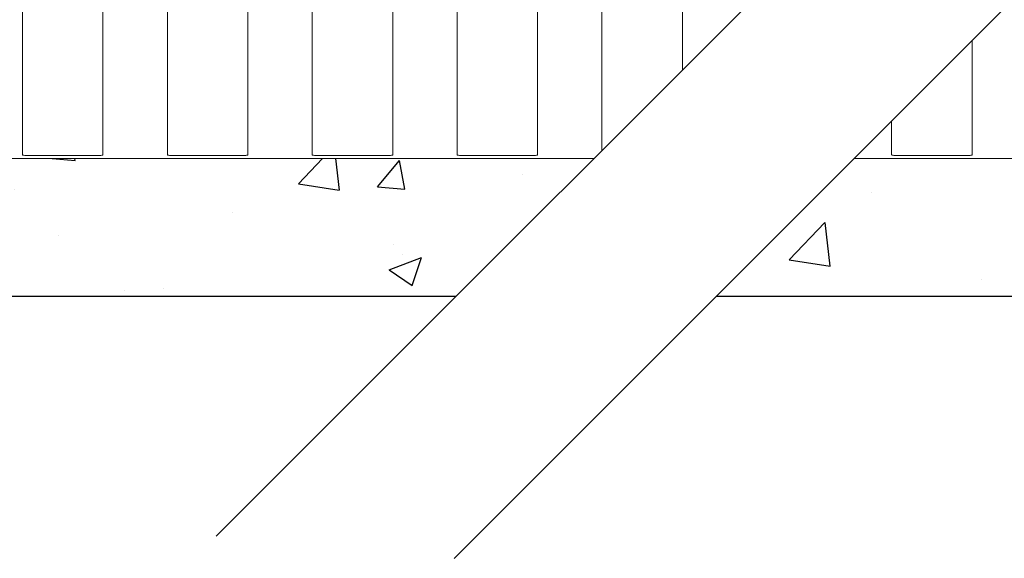
# Model space of a CAD drawing. Extents: x -27912 to 17561, y -12776 to 13802.
# Drawn here: x 3301 to 4372, y 953 to 1539 of the extents above; entities that cross this region are included whole.
import ezdxf

# ---------------------------------------------------------------- set-up
doc = ezdxf.new("R2010")
doc.units = 0
doc.header["$LTSCALE"] = 20
doc.header["$MEASUREMENT"] = 0
doc.layers.get('0').update_dxf_attribs({"linetype": 'CONTINUOUS'})
pattern_1 = [(50, (23444.3, -52175.57), (358.6301, -31.376), [37.5, -412.5]), (355, (23444.3, -52175.57), (-69.3757, 376.096), [30, -330]), (100.45144, (23474.2, -52178.18), (289.2544, 344.72), [31.87, -350.571]), (46.1842, (23444.3, -52075.57), (533.6207, -82.7596), [56.25, -618.75]), (96.6356, (23488.8, -52082.46), (467.331, 487.0593), [47.805, -525.857]), (351.1842, (23444.3, -52075.57), (467.331, 487.0593), [45, -495]), (21, (23494.3, -52100.57), (298.4535, -201.3094), [37.5, -412.5]), (326, (23494.3, -52100.57), (121.6577, 362.575), [30, -330]), (71.45144, (23519.2, -52117.34), (420.1112, 161.2656), [31.87, -350.571]), (37.5, (23444.31, -52175.57), (6.07993, 166.44693), [0, -326, 0, -335, 0, -331.25]), (7.5, (23444.31, -52175.57), (131.53477, 197.20586), [0, -191, 0, -318.5, 0, -126.25]), (327.5, (23332.81, -52175.57), (266.91122, -11.27744), [0, -125, 0, -390, 0, -517.5]), (317.5, (23282.81, -52175.57), (291.5931, 50.0525), [0, -162.5, 0, -259, 0, -367.5])]

msp = doc.modelspace()

# ---------------------------------------------------------------- hatches: boundary and pattern name
at = {"transparency": 33554687}
h = msp.add_hatch(dxfattribs=at)
h.set_pattern_fill('AR-CONC', color=256, scale=50)
h.set_pattern_definition(pattern_1)
h.paths.add_polyline_path([(2142.5, 1387.6), (3159.6, 1387.6), (3162.6, 1384.6), (3162.6, 1340.6), (3165.6, 1337.6), (3212.6, 1337.6), (3215.6, 1340.6), (3215.6, 1384.6), (3218.6, 1387.6), (3925.7, 1387.6), (3775.7, 1237.6), (1992.5, 1237.6)])
h = msp.add_hatch(dxfattribs=at)
h.set_pattern_fill('AR-CONC', color=256, scale=50)
h.set_pattern_definition(pattern_1)
h.paths.add_polyline_path([(4058.5, 1237.6), (5360.2, 1237.6), (5360.2, 1347.6), (5296.3, 1337.6), (5213.1, 1337.6), (5210.1, 1340.6), (5210.1, 1384.6), (5207.1, 1387.6), (4208.5, 1387.6)])

# ---------------------------------------------------------------- linework, layer by layer
at = {"color": 7, "linetype": 'Continuous', "lineweight": 15}
for p, q in [((3304.4, 1391.5), (3304.4, 1685.8)), ((3461.9, 1391.5), (3461.9, 1685.8)), ((3619.4, 1391.5), (3619.4, 1685.8)), ((3776.9, 1391.5), (3776.9, 1685.8)), ((3934.4, 1396.3), (3934.4, 1685.8)), ((3391.9, 1614.8), (3391.9, 1391.5)), ((3549.4, 1614.8), (3549.4, 1391.5)), ((3706.9, 1614.8), (3706.9, 1391.5)), ((3864.4, 1614.8), (3864.4, 1391.5)), ((4021.9, 1614.8), (4021.9, 1483.8)), ((4336.9, 1515.9), (4336.9, 1391.5)), ((4249.4, 1391.5), (4249.4, 1428.4)), ((3218.6, 1387.6), (3925.7, 1387.6)), ((3314.4, 1390.8), (3381.9, 1390.8)), ((3471.9, 1390.8), (3539.4, 1390.8)), ((3629.4, 1390.8), (3696.9, 1390.8)), ((3786.9, 1390.8), (3854.4, 1390.8)), ((4208.5, 1387.6), (5207.1, 1387.6)), ((4259.4, 1390.8), (4326.9, 1390.8))]:
    msp.add_line(p, q, dxfattribs=at)
for points in [[(3515, 976.9), (5012.9, 2474.7)], [(3773.7, 952.7), (5282.9, 2462)], [(3775.7, 1237.6), (1992.5, 1237.6)], [(5360.2, 1237.6), (4058.5, 1237.6)]]:
    msp.add_lwpolyline(points)
for points, knots in [([(3304.4, 1391.5), (3304.4, 1391.5), (3304.5, 1391.3), (3305.7, 1391), (3308, 1390.9), (3311, 1390.8), (3313.2, 1390.8), (3314.4, 1390.8)], [0, 0, 0, 0, 0.142665, 0.357233, 0.571554, 0.785791, 1, 1, 1, 1]), ([(3381.9, 1390.8), (3382.6, 1390.8), (3384.5, 1390.8), (3387.3, 1390.8), (3389.8, 1391), (3391.5, 1391.2), (3391.8, 1391.4), (3391.9, 1391.5)], [0, 0, 0, 0, 0.140581, 0.354876, 0.569512, 0.78468, 1, 1, 1, 1]), ([(3461.9, 1391.5), (3461.9, 1391.5), (3462, 1391.3), (3463.2, 1391), (3465.5, 1390.9), (3468.5, 1390.8), (3470.7, 1390.8), (3471.9, 1390.8)], [0, 0, 0, 0, 0.142665, 0.357235, 0.571557, 0.785794, 1, 1, 1, 1]), ([(3539.4, 1390.8), (3540.1, 1390.8), (3542, 1390.8), (3544.8, 1390.8), (3547.3, 1391), (3549, 1391.2), (3549.3, 1391.4), (3549.4, 1391.5)], [0, 0, 0, 0, 0.140584, 0.354879, 0.569511, 0.784681, 1, 1, 1, 1]), ([(3619.4, 1391.5), (3619.4, 1391.5), (3619.5, 1391.3), (3620.7, 1391), (3623, 1390.9), (3626, 1390.8), (3628.2, 1390.8), (3629.4, 1390.8)], [0, 0, 0, 0, 0.142665, 0.357233, 0.571554, 0.785791, 1, 1, 1, 1]), ([(3696.9, 1390.8), (3697.6, 1390.8), (3699.5, 1390.8), (3702.3, 1390.8), (3704.8, 1391), (3706.5, 1391.2), (3706.8, 1391.4), (3706.9, 1391.5)], [0, 0, 0, 0, 0.140585, 0.354877, 0.569512, 0.78468, 1, 1, 1, 1]), ([(3776.9, 1391.5), (3776.9, 1391.5), (3777, 1391.3), (3778.2, 1391), (3780.5, 1390.9), (3783.5, 1390.8), (3785.7, 1390.8), (3786.9, 1390.8)], [0, 0, 0, 0, 0.142664, 0.357235, 0.571555, 0.785792, 1, 1, 1, 1]), ([(3854.4, 1390.8), (3855.1, 1390.8), (3857, 1390.8), (3859.8, 1390.8), (3862.3, 1391), (3864, 1391.2), (3864.3, 1391.4), (3864.4, 1391.5)], [0, 0, 0, 0, 0.140584, 0.354879, 0.569511, 0.784681, 1, 1, 1, 1]), ([(4249.4, 1391.5), (4249.4, 1391.5), (4249.5, 1391.3), (4250.7, 1391), (4253, 1390.9), (4256, 1390.8), (4258.2, 1390.8), (4259.4, 1390.8)], [0, 0, 0, 0, 0.142664, 0.357234, 0.571555, 0.785792, 1, 1, 1, 1]), ([(4326.9, 1390.8), (4327.6, 1390.8), (4329.5, 1390.8), (4332.3, 1390.8), (4334.8, 1391), (4336.5, 1391.2), (4336.8, 1391.4), (4336.9, 1391.5)], [0, 0, 0, 0, 0.140584, 0.354878, 0.569511, 0.78468, 1, 1, 1, 1])]:
    msp.add_open_spline(points, degree=3, knots=knots, dxfattribs=at)

doc.saveas('drawing.dxf')
